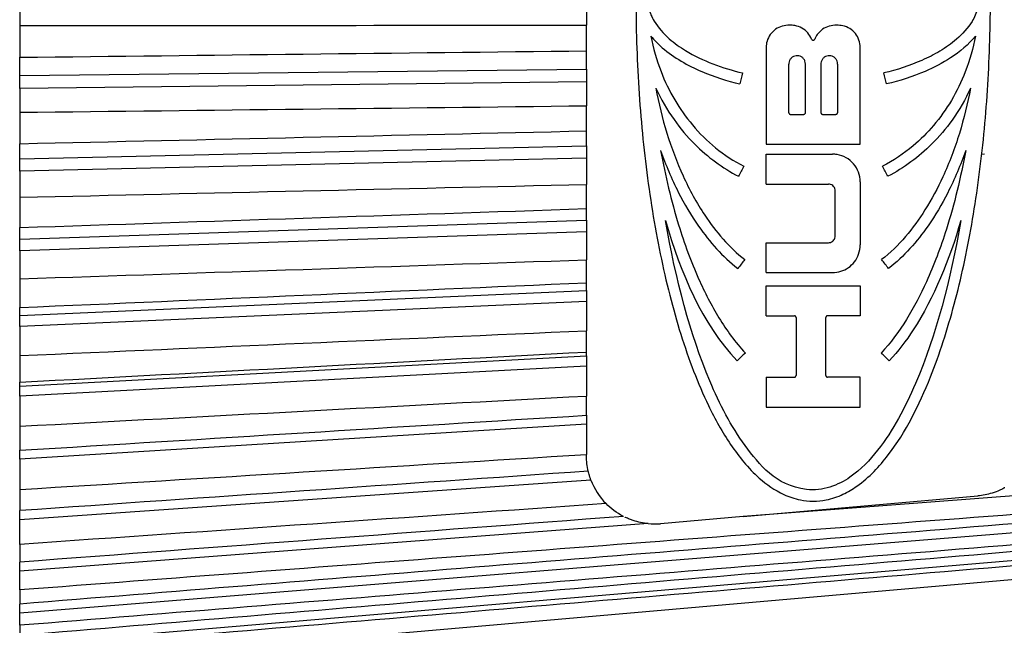
# Model space of a CAD drawing. Extents: x 0 to 17, y 0 to 11.
# Drawn here: x 4 to 4.9, y 5.4 to 6 of the extents above; entities that cross this region are included whole.
import ezdxf

# ---------------------------------------------------------------- set-up
doc = ezdxf.new("R2010")
doc.units = 0
doc.header["$MEASUREMENT"] = 0
doc.layers.add('2', color=7, linetype='Continuous')

msp = doc.modelspace()

# ---------------------------------------------------------------- linework, layer by layer
at = {"layer": '2', "color": 2, "linetype": 'Continuous'}
for p, q in [((3.98551, 5.97047), (3.98551, 5.95163)), ((4.48551, 5.97047), (4.48551, 5.95166)), ((3.98551, 5.95163), (3.98551, 5.92345)), ((4.48551, 5.92913), (4.48551, 5.95166)), ((4.48551, 5.91294), (4.48551, 5.92913)), ((3.98551, 5.90723), (3.98551, 5.92345)), ((3.98551, 5.90723), (4.48551, 5.91294)), ((3.98551, 5.89603), (3.98551, 5.90723)), ((4.48551, 5.91294), (4.48551, 5.90174)), ((4.48551, 5.90174), (3.98551, 5.89603)), ((4.48551, 5.90174), (4.48551, 5.88064)), ((3.98551, 5.89603), (3.98551, 5.87489)), ((4.48551, 5.8585), (4.48551, 5.88064)), ((3.98551, 5.87489), (3.98551, 5.8472)), ((4.66548, 5.87309), (4.6772, 5.87309)), ((4.6938, 5.87309), (4.70552, 5.87309)), ((4.48551, 5.8452), (4.48551, 5.8585)), ((3.98551, 5.83388), (3.98551, 5.8472)), ((4.644, 5.84672), (4.727, 5.84672)), ((3.98551, 5.83388), (4.48551, 5.8452)), ((4.48551, 5.8452), (4.48551, 5.83429)), ((4.644, 5.83793), (4.70259, 5.83793)), ((4.48551, 5.83429), (3.98551, 5.82297)), ((3.98551, 5.82297), (3.98551, 5.83388)), ((4.48551, 5.83429), (4.48551, 5.81126)), ((3.98551, 5.82297), (3.98551, 5.79989)), ((4.48551, 5.78987), (4.48551, 5.81126)), ((4.644, 5.81157), (4.69898, 5.81157)), ((3.98551, 5.79989), (3.98551, 5.77316)), ((4.48551, 5.7797), (4.48551, 5.78987)), ((3.98551, 5.76296), (4.48551, 5.7797)), ((4.48551, 5.7797), (4.48551, 5.76926)), ((3.98551, 5.76296), (3.98551, 5.77316)), ((4.48551, 5.76926), (3.98551, 5.75252)), ((4.48551, 5.76926), (4.48551, 5.74469)), ((3.98551, 5.75252), (3.98551, 5.76296)), ((4.644, 5.75981), (4.69898, 5.75981)), ((3.98551, 5.75252), (3.98551, 5.7279)), ((4.48551, 5.72444), (4.48551, 5.74469)), ((4.644, 5.73344), (4.70259, 5.73344)), ((3.98551, 5.7279), (3.98551, 5.70258)), ((4.48551, 5.71756), (4.48551, 5.72444)), ((3.98551, 5.69568), (4.48551, 5.71756)), ((4.48551, 5.71756), (4.48551, 5.70778)), ((4.644, 5.72172), (4.727, 5.72172)), ((4.48551, 5.70778), (3.98551, 5.6859)), ((4.48551, 5.70778), (4.48551, 5.68209)), ((3.98551, 5.69568), (3.98551, 5.70258)), ((3.98551, 5.6859), (3.98551, 5.69568)), ((4.644, 5.69536), (4.6689, 5.69536)), ((4.727, 5.69536), (4.69819, 5.69536)), ((3.98551, 5.6859), (3.98551, 5.66016)), ((4.48551, 5.66331), (4.48551, 5.68209)), ((4.48551, 5.65984), (4.48551, 5.66331)), ((3.98551, 5.66016), (3.98551, 5.63669)), ((3.98551, 5.63321), (4.48551, 5.65984)), ((4.48551, 5.65984), (4.48551, 5.65088)), ((4.48551, 5.65088), (3.98551, 5.62425)), ((4.48551, 5.65088), (4.48551, 5.62451)), ((4.644, 5.64116), (4.6689, 5.64116)), ((4.727, 5.64116), (4.69819, 5.64116)), ((3.98551, 5.63321), (3.98551, 5.63669)), ((3.98551, 5.62425), (3.98551, 5.63321)), ((3.98551, 5.62425), (3.98551, 5.59783)), ((4.48551, 5.60753), (4.48551, 5.62451)), ((4.644, 5.61479), (4.727, 5.61479)), ((4.48551, 5.60753), (4.48551, 5.59955)), ((4.48551, 5.59955), (3.98551, 5.56862)), ((3.98551, 5.59783), (3.98551, 5.5766)), ((4.48551, 5.59955), (4.48551, 5.57295)), ((5.60951, 5.5929), (4.62359, 5.5182)), ((3.98551, 5.56862), (3.98551, 5.5766)), ((3.98551, 5.56862), (3.98551, 5.54197)), ((4.48551, 5.5716), (4.48551, 5.57295)), ((5.60951, 5.56413), (3.98551, 5.43287)), ((4.48941, 5.55034), (3.98551, 5.51536)), ((5.60951, 5.54228), (3.98551, 5.40504)), ((3.98551, 5.54197), (3.98551, 5.52335)), ((4.62359, 5.5182), (4.83074, 5.53632)), ((3.98551, 5.38612), (5.60951, 5.5282)), ((3.98551, 5.51536), (3.98551, 5.52335)), ((4.62359, 5.5182), (4.55074, 5.51182)), ((3.98551, 5.49353), (3.98551, 5.51536)), ((4.53991, 5.51186), (3.98551, 5.46985)), ((3.98551, 5.49353), (3.98551, 5.47785)), ((3.98551, 5.46985), (3.98551, 5.47785)), ((3.98551, 5.45336), (3.98551, 5.46985)), ((3.98551, 5.45336), (3.98551, 5.44087)), ((3.98551, 5.43287), (3.98551, 5.44087)), ((3.98551, 5.42213), (3.98551, 5.43287)), ((3.98551, 5.42213), (3.98551, 5.41305))]:
    msp.add_line(p, q, dxfattribs=at)
at = {"layer": '2', "color": 14, "linetype": 'Continuous'}
msp.add_line((4.83649, 5.83803), (4.83428, 5.83761), dxfattribs=at)
at = {"layer": '2', "color": 2, "linetype": 'Continuous'}
for start, end in [(200.75147, 224.57272), (264.64602, 275)]:
    msp.add_arc((4.54551, 5.5716), 0.06, start, end, dxfattribs=at)
for points, knots in [([(4.6855, 6.42057), (4.68988, 6.42057), (4.69439, 6.42003), (4.69858, 6.41907), (4.70272, 6.41812), (4.70667, 6.41674), (4.71028, 6.41515), (4.71738, 6.41201), (4.72348, 6.40797), (4.72891, 6.40363), (4.74547, 6.39035), (4.75711, 6.37379), (4.76734, 6.35608), (4.77765, 6.33824), (4.78628, 6.31874), (4.79386, 6.29807), (4.80143, 6.27741), (4.80795, 6.25545), (4.81357, 6.23257), (4.81919, 6.20969), (4.82394, 6.18576), (4.82785, 6.16119), (4.83176, 6.13662), (4.83485, 6.11127), (4.83712, 6.08557), (4.83938, 6.05987), (4.84084, 6.03367), (4.84148, 6.00743), (4.84213, 5.98118), (4.84196, 5.95474), (4.84098, 5.92856), (4.84, 5.90238), (4.83821, 5.8763), (4.83561, 5.85079), (4.833, 5.82527), (4.82958, 5.80017), (4.82532, 5.7759), (4.82107, 5.75164), (4.81597, 5.72807), (4.80997, 5.70561), (4.80397, 5.68315), (4.79706, 5.66165), (4.78902, 5.64153), (4.77894, 5.61627), (4.76723, 5.59283), (4.75174, 5.57253), (4.74399, 5.56238), (4.73523, 5.55282), (4.72401, 5.54493), (4.72028, 5.5423), (4.71622, 5.53985), (4.71177, 5.53776), (4.70727, 5.53565), (4.70223, 5.53387), (4.6969, 5.5328), (4.6932, 5.53206), (4.68927, 5.53166), (4.68544, 5.53166), (4.68162, 5.53167), (4.67781, 5.53207), (4.67426, 5.53277), (4.66898, 5.53381), (4.66411, 5.53552), (4.65974, 5.53753), (4.65125, 5.54143), (4.64422, 5.54655), (4.63798, 5.55207), (4.62808, 5.56085), (4.61996, 5.57093), (4.61266, 5.58172), (4.60539, 5.59248), (4.59895, 5.60405), (4.59306, 5.61625), (4.58372, 5.6356), (4.57571, 5.65669), (4.56871, 5.67905), (4.56171, 5.70141), (4.5557, 5.72521), (4.55061, 5.74998), (4.54555, 5.77461), (4.54137, 5.80037), (4.53811, 5.82675), (4.53489, 5.85269), (4.53253, 5.87941), (4.53104, 5.90637), (4.52957, 5.93308), (4.52895, 5.96021), (4.52918, 5.9872), (4.52941, 6.01419), (4.53051, 6.04121), (4.53244, 6.06773), (4.53438, 6.09424), (4.53718, 6.12042), (4.54081, 6.14575), (4.54444, 6.17107), (4.54893, 6.19571), (4.55427, 6.21922), (4.55961, 6.24272), (4.56583, 6.26523), (4.57301, 6.28634), (4.58018, 6.30746), (4.58833, 6.32732), (4.59785, 6.34551), (4.60747, 6.36391), (4.61838, 6.38086), (4.63268, 6.39516), (4.63738, 6.39986), (4.6425, 6.40429), (4.64831, 6.40822), (4.65418, 6.41219), (4.66088, 6.41577), (4.66872, 6.4181), (4.67256, 6.41923), (4.67675, 6.42006), (4.68108, 6.4204), (4.68254, 6.42051), (4.68402, 6.42057), (4.6855, 6.42057)], [0, 0, 0, 0, 0.005845, 0.005845, 0.005845, 0.011606, 0.011606, 0.011606, 0.022961, 0.022961, 0.022961, 0.057936, 0.057936, 0.057936, 0.093028, 0.093028, 0.093028, 0.128082, 0.128082, 0.128082, 0.163131, 0.163131, 0.163131, 0.19818, 0.19818, 0.19818, 0.233231, 0.233231, 0.233231, 0.268282, 0.268282, 0.268282, 0.303332, 0.303332, 0.303332, 0.338382, 0.338382, 0.338382, 0.373431, 0.373431, 0.373431, 0.408485, 0.408485, 0.408485, 0.452602, 0.452602, 0.452602, 0.47462, 0.47462, 0.47462, 0.481882, 0.481882, 0.481882, 0.489261, 0.489261, 0.489261, 0.494358, 0.494358, 0.494358, 0.499447, 0.499447, 0.499447, 0.507039, 0.507039, 0.507039, 0.521852, 0.521852, 0.521852, 0.545344, 0.545344, 0.545344, 0.568718, 0.568718, 0.568718, 0.605847, 0.605847, 0.605847, 0.642968, 0.642968, 0.642968, 0.679864, 0.679864, 0.679864, 0.716134, 0.716134, 0.716134, 0.752082, 0.752082, 0.752082, 0.788029, 0.788029, 0.788029, 0.823973, 0.823973, 0.823973, 0.859909, 0.859909, 0.859909, 0.895839, 0.895839, 0.895839, 0.931777, 0.931777, 0.931777, 0.968194, 0.968194, 0.968194, 0.9801, 0.9801, 0.9801, 0.992191, 0.992191, 0.992191, 0.998053, 0.998053, 0.998053, 1, 1, 1, 1]), ([(4.62319, 6.04262), (4.61697, 6.04113), (4.6108, 6.03938), (4.60474, 6.03734), (4.59666, 6.03462), (4.58872, 6.03137), (4.58114, 6.02746), (4.57553, 6.02456), (4.57009, 6.02129), (4.56499, 6.01756), (4.56131, 6.01487), (4.5578, 6.01192), (4.55458, 6.00869), (4.54961, 6.00369), (4.54521, 5.99786), (4.5424, 5.99137), (4.54074, 5.98752), (4.53962, 5.98335), (4.53926, 5.97916), (4.5389, 5.97495), (4.53932, 5.97062), (4.54041, 5.96655), (4.54146, 5.96265), (4.54313, 5.9589), (4.54519, 5.95544), (4.54871, 5.94954), (4.55341, 5.94433), (4.55855, 5.93982), (4.56302, 5.9359), (4.56789, 5.93244), (4.57296, 5.92936), (4.58057, 5.92473), (4.58868, 5.9209), (4.59699, 5.91769), (4.60551, 5.9144), (4.6143, 5.91175), (4.62319, 5.90961)], [0, 0, 0, 0, 0.083916, 0.083916, 0.083916, 0.196046, 0.196046, 0.196046, 0.278979, 0.278979, 0.278979, 0.338808, 0.338808, 0.338808, 0.432182, 0.432182, 0.432182, 0.48715, 0.48715, 0.48715, 0.542391, 0.542391, 0.542391, 0.595041, 0.595041, 0.595041, 0.685274, 0.685274, 0.685274, 0.763116, 0.763116, 0.763116, 0.880076, 0.880076, 0.880076, 1, 1, 1, 1]), ([(4.74781, 6.04262), (4.75406, 6.04112), (4.76026, 6.03936), (4.76636, 6.03731), (4.77433, 6.03461), (4.78217, 6.03141), (4.78966, 6.02756), (4.79528, 6.02467), (4.80074, 6.02141), (4.80585, 6.01768), (4.80954, 6.01499), (4.81307, 6.01204), (4.8163, 6.00881), (4.82131, 6.00379), (4.82574, 5.99794), (4.82857, 5.99143), (4.83026, 5.98754), (4.83139, 5.98332), (4.83174, 5.97909), (4.8321, 5.97484), (4.83166, 5.97047), (4.83053, 5.96636), (4.82945, 5.96241), (4.82773, 5.95862), (4.82562, 5.95512), (4.82202, 5.94918), (4.8172, 5.94393), (4.81195, 5.93938), (4.80741, 5.93547), (4.80246, 5.932), (4.79732, 5.92892), (4.79219, 5.92585), (4.78684, 5.92314), (4.78137, 5.92073), (4.77058, 5.91598), (4.75926, 5.91236), (4.74781, 5.90961)], [0, 0, 0, 0, 0.084324, 0.084324, 0.084324, 0.194852, 0.194852, 0.194852, 0.277731, 0.277731, 0.277731, 0.337622, 0.337622, 0.337622, 0.431553, 0.431553, 0.431553, 0.487365, 0.487365, 0.487365, 0.543446, 0.543446, 0.543446, 0.596983, 0.596983, 0.596983, 0.688543, 0.688543, 0.688543, 0.767037, 0.767037, 0.767037, 0.845281, 0.845281, 0.845281, 1, 1, 1, 1]), ([(4.66475, 5.95166), (4.66257, 5.9518), (4.66033, 5.95156), (4.65822, 5.95097), (4.65612, 5.95037), (4.65408, 5.94941), (4.65229, 5.94815), (4.6505, 5.94689), (4.64891, 5.94531), (4.64764, 5.94353), (4.64637, 5.94176), (4.6454, 5.93975), (4.64479, 5.93767), (4.64426, 5.93589), (4.644, 5.93402), (4.644, 5.93217)], [0, 0, 0, 0, 0.207103, 0.207103, 0.207103, 0.414262, 0.414262, 0.414262, 0.620562, 0.620562, 0.620562, 0.825617, 0.825617, 0.825617, 1, 1, 1, 1]), ([(4.68414, 5.93934), (4.68333, 5.94138), (4.68216, 5.94331), (4.68072, 5.94497), (4.67928, 5.94663), (4.67753, 5.94806), (4.67562, 5.94915), (4.67371, 5.95024), (4.67159, 5.95101), (4.66942, 5.95139), (4.66789, 5.95167), (4.66631, 5.95176), (4.66475, 5.95166)], [0, 0, 0, 0, 0.269854, 0.269854, 0.269854, 0.539696, 0.539696, 0.539696, 0.809675, 0.809675, 0.809675, 1, 1, 1, 1]), ([(4.70625, 5.95166), (4.70407, 5.9518), (4.70183, 5.95156), (4.69973, 5.95097), (4.69762, 5.95037), (4.69559, 5.94941), (4.69379, 5.94815), (4.69201, 5.94689), (4.69041, 5.94531), (4.68914, 5.94353), (4.68822, 5.94223), (4.68745, 5.94082), (4.68686, 5.93934)], [0, 0, 0, 0, 0.2691, 0.2691, 0.2691, 0.538274, 0.538274, 0.538274, 0.806331, 0.806331, 0.806331, 1, 1, 1, 1]), ([(4.727, 5.93217), (4.727, 5.93437), (4.72662, 5.93659), (4.72589, 5.93866), (4.72517, 5.94073), (4.72407, 5.9427), (4.7227, 5.94441), (4.72132, 5.94612), (4.71963, 5.94761), (4.71776, 5.94877), (4.7159, 5.94993), (4.7138, 5.95078), (4.71166, 5.95125), (4.70989, 5.95164), (4.70806, 5.95178), (4.70625, 5.95166)], [0, 0, 0, 0, 0.207306, 0.207306, 0.207306, 0.414586, 0.414586, 0.414586, 0.622225, 0.622225, 0.622225, 0.830054, 0.830054, 0.830054, 1, 1, 1, 1]), ([(4.5423, 5.94223), (4.54432, 5.93151), (4.54733, 5.92095), (4.55125, 5.91086), (4.5546, 5.90221), (4.55865, 5.89383), (4.56333, 5.88589), (4.56794, 5.87807), (4.57319, 5.87063), (4.579, 5.86373), (4.58517, 5.85641), (4.59202, 5.84964), (4.59942, 5.84361), (4.60711, 5.83735), (4.61547, 5.83183), (4.62431, 5.82728)], [0, 0, 0, 0, 0.221176, 0.221176, 0.221176, 0.410418, 0.410418, 0.410418, 0.596842, 0.596842, 0.596842, 0.794654, 0.794654, 0.794654, 1, 1, 1, 1]), ([(4.5423, 5.94223), (4.54535, 5.93849), (4.54878, 5.93505), (4.55242, 5.9319), (4.55758, 5.92743), (4.56321, 5.9235), (4.56907, 5.92003), (4.57491, 5.91656), (4.58103, 5.91352), (4.58728, 5.91085), (4.5981, 5.90622), (4.6094, 5.90264), (4.62086, 5.89989)], [0, 0, 0, 0, 0.159266, 0.159266, 0.159266, 0.384932, 0.384932, 0.384932, 0.60986, 0.60986, 0.60986, 1, 1, 1, 1]), ([(4.8287, 5.94223), (4.82667, 5.93149), (4.82366, 5.9209), (4.81971, 5.91074), (4.8163, 5.90197), (4.81217, 5.89346), (4.80737, 5.88538), (4.80276, 5.87763), (4.79751, 5.87023), (4.79168, 5.86336), (4.78619, 5.85688), (4.78015, 5.85082), (4.77366, 5.84534), (4.76541, 5.83836), (4.75632, 5.83224), (4.74669, 5.82728)], [0, 0, 0, 0, 0.224089, 0.224089, 0.224089, 0.417249, 0.417249, 0.417249, 0.602703, 0.602703, 0.602703, 0.777363, 0.777363, 0.777363, 1, 1, 1, 1]), ([(4.8287, 5.94223), (4.82255, 5.93471), (4.81489, 5.92835), (4.80676, 5.92303), (4.79962, 5.91837), (4.792, 5.91442), (4.78417, 5.91104), (4.7732, 5.90631), (4.76174, 5.90267), (4.75014, 5.89989)], [0, 0, 0, 0, 0.323005, 0.323005, 0.323005, 0.604863, 0.604863, 0.604863, 1, 1, 1, 1]), ([(4.68414, 5.93934), (4.6842, 5.93919), (4.68429, 5.93904), (4.68439, 5.93892), (4.6845, 5.93879), (4.68463, 5.93868), (4.68478, 5.9386)], [0, 0, 0, 0, 0.1421482, 0.1421482, 0.1421482, 0.2842762, 0.2842762, 0.2842762, 0.2842762]), ([(4.68478, 5.9386), (4.68492, 5.93852), (4.68508, 5.93846), (4.68524, 5.93843), (4.6854, 5.93841), (4.68557, 5.9384), (4.68574, 5.93843)], [0.2842762, 0.2842762, 0.2842762, 0.2842762, 0.4266652, 0.4266652, 0.4266652, 0.568834, 0.568834, 0.568834, 0.568834]), ([(4.68574, 5.93843), (4.6859, 5.93846), (4.68606, 5.93851), (4.6862, 5.93859), (4.68635, 5.93867), (4.68648, 5.93877), (4.68659, 5.9389)], [0.568834, 0.568834, 0.568834, 0.568834, 0.7102921, 0.7102921, 0.7102921, 0.8508875, 0.8508875, 0.8508875, 0.8508875]), ([(4.67866, 5.91752), (4.67866, 5.91835), (4.67852, 5.91919), (4.67825, 5.91996), (4.67797, 5.92074), (4.67756, 5.92148), (4.67704, 5.92212), (4.67652, 5.92276), (4.67588, 5.92333), (4.67518, 5.92376), (4.67448, 5.92419), (4.67368, 5.92451), (4.67287, 5.92468), (4.67207, 5.92486), (4.67122, 5.92489), (4.6704, 5.92479), (4.66958, 5.92468), (4.66877, 5.92443), (4.66804, 5.92406), (4.66731, 5.92369), (4.66663, 5.9232), (4.66607, 5.92261)], [0, 0, 0, 0, 0.1084169, 0.1084169, 0.1084169, 0.216808, 0.216808, 0.216808, 0.3255513, 0.3255513, 0.3255513, 0.4342868, 0.4342868, 0.4342868, 0.5425303, 0.5425303, 0.5425303, 0.6499578, 0.6499578, 0.6499578, 0.7565245, 0.7565245, 0.7565245, 0.7565245]), ([(4.69872, 5.92479), (4.6979, 5.92468), (4.6971, 5.92443), (4.69636, 5.92406), (4.69563, 5.92369), (4.69496, 5.9232), (4.69439, 5.92261), (4.69382, 5.92202), (4.69335, 5.92133), (4.69301, 5.9206)], [0.5425303, 0.5425303, 0.5425303, 0.5425303, 0.6499578, 0.6499578, 0.6499578, 0.7565245, 0.7565245, 0.7565245, 0.8625294, 0.8625294, 0.8625294, 0.8625294]), ([(4.70536, 5.92212), (4.70484, 5.92276), (4.7042, 5.92333), (4.7035, 5.92376), (4.7028, 5.92419), (4.70201, 5.92451), (4.70119, 5.92468), (4.70039, 5.92486), (4.69954, 5.92489), (4.69872, 5.92479)], [0.216808, 0.216808, 0.216808, 0.216808, 0.3255513, 0.3255513, 0.3255513, 0.4342868, 0.4342868, 0.4342868, 0.5425303, 0.5425303, 0.5425303, 0.5425303]), ([(4.54659, 5.89629), (4.54918, 5.88278), (4.55246, 5.86946), (4.55646, 5.85651), (4.56046, 5.84356), (4.56519, 5.83093), (4.57071, 5.81881), (4.57624, 5.80669), (4.58258, 5.79502), (4.58986, 5.7841), (4.59964, 5.76941), (4.61127, 5.75579), (4.62512, 5.74484)], [0, 0, 0, 0, 0.229502, 0.229502, 0.229502, 0.459094, 0.459094, 0.459094, 0.688927, 0.688927, 0.688927, 1, 1, 1, 1]), ([(4.54659, 5.89629), (4.55113, 5.88651), (4.55655, 5.87715), (4.56274, 5.86843), (4.56822, 5.86071), (4.57433, 5.85344), (4.581, 5.84678), (4.59232, 5.83547), (4.60546, 5.82574), (4.61973, 5.81839)], [0, 0, 0, 0, 0.294405, 0.294405, 0.294405, 0.554758, 0.554758, 0.554758, 1, 1, 1, 1]), ([(4.82441, 5.89629), (4.82181, 5.88272), (4.81851, 5.86931), (4.81446, 5.85623), (4.8104, 5.84315), (4.80559, 5.83035), (4.79993, 5.81803), (4.79528, 5.80791), (4.79004, 5.79807), (4.78413, 5.7887), (4.77379, 5.77232), (4.76121, 5.75696), (4.74587, 5.74484)], [0, 0, 0, 0, 0.234071, 0.234071, 0.234071, 0.468273, 0.468273, 0.468273, 0.660611, 0.660611, 0.660611, 1, 1, 1, 1]), ([(4.82441, 5.89629), (4.81982, 5.88642), (4.81433, 5.87693), (4.80802, 5.86808), (4.80262, 5.86051), (4.79658, 5.85336), (4.79, 5.84679), (4.7787, 5.83549), (4.76553, 5.82574), (4.75127, 5.81839)], [0, 0, 0, 0, 0.299816, 0.299816, 0.299816, 0.556103, 0.556103, 0.556103, 1, 1, 1, 1]), ([(4.6772, 5.87309), (4.67736, 5.87309), (4.67752, 5.87312), (4.67767, 5.87317), (4.67783, 5.87322), (4.67797, 5.8733), (4.6781, 5.8734)], [0, 0, 0, 0, 0.209807, 0.209807, 0.209807, 0.4196706, 0.4196706, 0.4196706, 0.4196706]), ([(4.6781, 5.8734), (4.67823, 5.8735), (4.67834, 5.87362), (4.67842, 5.87375), (4.67851, 5.87389), (4.67858, 5.87404), (4.67862, 5.87419)], [0.4196706, 0.4196706, 0.4196706, 0.4196706, 0.6289263, 0.6289263, 0.6289263, 0.8401238, 0.8401238, 0.8401238, 0.8401238]), ([(4.69267, 5.87362), (4.69277, 5.8735), (4.69291, 5.87338), (4.69305, 5.8733), (4.69319, 5.87321), (4.69335, 5.87315), (4.69352, 5.87312)], [0.4400312, 0.4400312, 0.4400312, 0.4400312, 0.6607308, 0.6607308, 0.6607308, 0.8792924, 0.8792924, 0.8792924, 0.8792924]), ([(4.70552, 5.87309), (4.70568, 5.87309), (4.70584, 5.87312), (4.70599, 5.87317), (4.70615, 5.87322), (4.70629, 5.8733), (4.70642, 5.8734)], [0, 0, 0, 0, 0.209807, 0.209807, 0.209807, 0.4196706, 0.4196706, 0.4196706, 0.4196706]), ([(4.70642, 5.8734), (4.70655, 5.8735), (4.70666, 5.87362), (4.70674, 5.87375), (4.70683, 5.87389), (4.7069, 5.87404), (4.70694, 5.87419)], [0.4196706, 0.4196706, 0.4196706, 0.4196706, 0.6289263, 0.6289263, 0.6289263, 0.8401238, 0.8401238, 0.8401238, 0.8401238]), ([(4.55095, 5.84127), (4.55508, 5.81868), (4.56033, 5.79661), (4.5668, 5.77554), (4.57185, 5.75909), (4.57767, 5.74317), (4.58441, 5.72802), (4.58973, 5.71603), (4.59565, 5.70449), (4.60233, 5.69357), (4.60915, 5.68245), (4.61678, 5.67189), (4.62567, 5.66242)], [0, 0, 0, 0, 0.330642, 0.330642, 0.330642, 0.58829, 0.58829, 0.58829, 0.792011, 0.792011, 0.792011, 1, 1, 1, 1]), ([(4.55095, 5.84127), (4.55539, 5.82857), (4.56057, 5.81622), (4.56653, 5.80442), (4.57183, 5.79392), (4.57778, 5.78382), (4.58444, 5.77431), (4.59418, 5.7604), (4.60558, 5.74754), (4.61892, 5.73699)], [0, 0, 0, 0, 0.312705, 0.312705, 0.312705, 0.590898, 0.590898, 0.590898, 1, 1, 1, 1]), ([(4.727, 5.81352), (4.727, 5.81637), (4.72649, 5.81926), (4.7255, 5.82194), (4.72452, 5.82463), (4.72303, 5.82718), (4.72115, 5.82938), (4.7193, 5.83154), (4.71702, 5.83342), (4.7145, 5.83483), (4.71206, 5.83619), (4.70933, 5.83716), (4.70653, 5.83761), (4.70524, 5.83783), (4.70391, 5.83793), (4.70259, 5.83793)], [0, 0, 0, 0, 0.228254, 0.228254, 0.228254, 0.456678, 0.456678, 0.456678, 0.682021, 0.682021, 0.682021, 0.89988, 0.89988, 0.89988, 1, 1, 1, 1]), ([(4.82005, 5.84127), (4.81569, 5.81739), (4.81006, 5.794), (4.80298, 5.77162), (4.79793, 5.75566), (4.79212, 5.74014), (4.78536, 5.72529), (4.77497, 5.70242), (4.7624, 5.68062), (4.74533, 5.66242)], [0, 0, 0, 0, 0.355196, 0.355196, 0.355196, 0.608091, 0.608091, 0.608091, 1, 1, 1, 1]), ([(4.82005, 5.84127), (4.81555, 5.82841), (4.81028, 5.81584), (4.80416, 5.80381), (4.79904, 5.79373), (4.7933, 5.78398), (4.78687, 5.77475), (4.77711, 5.76074), (4.7656, 5.74769), (4.75208, 5.73699)], [0, 0, 0, 0, 0.321026, 0.321026, 0.321026, 0.589766, 0.589766, 0.589766, 1, 1, 1, 1]), ([(4.70465, 5.80762), (4.7044, 5.80829), (4.70403, 5.80892), (4.70356, 5.80947), (4.70309, 5.81001), (4.70252, 5.81048), (4.70188, 5.81082), (4.70127, 5.81116), (4.70058, 5.81139), (4.69988, 5.8115), (4.69959, 5.81154), (4.69928, 5.81157), (4.69898, 5.81157)], [0.230322, 0.230322, 0.230322, 0.230322, 0.4607525, 0.4607525, 0.4607525, 0.6888411, 0.6888411, 0.6888411, 0.90763, 0.90763, 0.90763, 1, 1, 1, 1]), ([(4.81576, 5.77928), (4.80661, 5.72652), (4.79417, 5.67862), (4.7666, 5.61422), (4.75621, 5.59438), (4.73544, 5.56794), (4.72779, 5.55972), (4.70788, 5.5459), (4.69362, 5.5403), (4.65175, 5.54548), (4.63809, 5.56382), (4.61293, 5.5979), (4.60303, 5.61712), (4.57691, 5.67908), (4.56429, 5.72711), (4.55524, 5.77928)], [0, 0, 0, 0, 0.25, 0.25, 0.375, 0.375, 0.4375, 0.4375, 0.5, 0.5, 0.625, 0.625, 0.75, 0.75, 1, 1, 1, 1]), ([(4.81576, 5.77928), (4.80564, 5.74468), (4.7924, 5.71161), (4.77371, 5.68283), (4.76746, 5.6732), (4.76053, 5.66401), (4.75262, 5.65558)], [0, 0, 0, 0, 0.751189, 0.751189, 0.751189, 1, 1, 1, 1]), ([(4.69898, 5.75981), (4.6996, 5.75981), (4.70023, 5.75991), (4.70083, 5.7601), (4.70142, 5.76029), (4.70199, 5.76058), (4.70249, 5.76094)], [0, 0, 0, 0, 0.1917454, 0.1917454, 0.1917454, 0.3833496, 0.3833496, 0.3833496, 0.3833496]), ([(4.70249, 5.76094), (4.703, 5.7613), (4.70345, 5.76174), (4.70382, 5.76223), (4.70421, 5.76275), (4.70451, 5.76333), (4.70471, 5.76392), (4.70492, 5.76455), (4.70503, 5.76521), (4.70503, 5.76586)], [0.3833496, 0.3833496, 0.3833496, 0.3833496, 0.5774365, 0.5774365, 0.5774365, 0.7839319, 0.7839319, 0.7839319, 1, 1, 1, 1]), ([(4.70259, 5.73344), (4.70505, 5.73344), (4.70757, 5.73383), (4.70993, 5.73457), (4.71228, 5.73531), (4.71454, 5.73643), (4.71652, 5.73781), (4.71856, 5.73922), (4.72037, 5.74095), (4.72185, 5.74285), (4.72345, 5.74491), (4.72471, 5.74722), (4.72557, 5.74961), (4.72652, 5.75226), (4.727, 5.75508), (4.727, 5.75786)], [0, 0, 0, 0, 0.186958, 0.186958, 0.186958, 0.373667, 0.373667, 0.373667, 0.564311, 0.564311, 0.564311, 0.771127, 0.771127, 0.771127, 1, 1, 1, 1]), ([(4.67036, 5.69389), (4.67036, 5.6941), (4.67032, 5.69432), (4.67022, 5.69451), (4.67014, 5.69469), (4.67002, 5.69485), (4.66987, 5.69499)], [0, 0, 0, 0, 0.296463, 0.296463, 0.296463, 0.5624333, 0.5624333, 0.5624333, 0.5624333]), ([(4.69673, 5.64262), (4.69673, 5.64242), (4.69677, 5.64223), (4.69685, 5.64205), (4.69693, 5.64185), (4.69706, 5.64167), (4.69723, 5.64152)], [0, 0, 0, 0, 0.2804714, 0.2804714, 0.2804714, 0.577464, 0.577464, 0.577464, 0.577464]), ([(4.69723, 5.64152), (4.69734, 5.64142), (4.69747, 5.64134), (4.69762, 5.64127), (4.69774, 5.64122), (4.69788, 5.64118), (4.69802, 5.64117)], [0.577464, 0.577464, 0.577464, 0.577464, 0.77082, 0.77082, 0.77082, 0.9331621, 0.9331621, 0.9331621, 0.9331621]), ([(5.60951, 5.57658), (5.33589, 5.55581), (5.06228, 5.53505), (4.78866, 5.51429), (4.52094, 5.49397), (4.25323, 5.47366), (3.98551, 5.45336)], [0, 0, 0, 0, 0.505454, 0.505454, 0.505454, 1, 1, 1, 1]), ([(5.60951, 5.57214), (5.33589, 5.55002), (5.06227, 5.5279), (4.78866, 5.50579), (4.52094, 5.48415), (4.25323, 5.46251), (3.98551, 5.44087)], [0, 0, 0, 0, 0.505455, 0.505455, 0.505455, 1, 1, 1, 1]), ([(5.60951, 5.55356), (5.33589, 5.53141), (5.06228, 5.50926), (4.78866, 5.48712), (4.52094, 5.46545), (4.25323, 5.44379), (3.98551, 5.42213)], [0, 0, 0, 0, 0.505454, 0.505454, 0.505454, 1, 1, 1, 1]), ([(5.60951, 5.55029), (5.33589, 5.52717), (5.06227, 5.50405), (4.78865, 5.48092), (4.52094, 5.4583), (4.25323, 5.43567), (3.98551, 5.41305)], [0, 0, 0, 0, 0.505455, 0.505455, 0.505455, 1, 1, 1, 1]), ([(4.48941, 5.55034), (4.48907, 5.55123), (4.48875, 5.55213), (4.48847, 5.55298), (4.4882, 5.55383), (4.48795, 5.55464), (4.48776, 5.55535), (4.48756, 5.55603), (4.48741, 5.55663), (4.48729, 5.55709), (4.48718, 5.55754), (4.48711, 5.55786), (4.48707, 5.55802)], [0, 0, 0, 0, 0.2244751, 0.2244751, 0.2244751, 0.4493193, 0.4493193, 0.4493193, 0.6686442, 0.6686442, 0.6686442, 0.8829981, 0.8829981, 0.8829981, 0.8829981]), ([(4.8541, 5.54334), (4.85377, 5.54316), (4.85334, 5.54293), (4.85287, 5.54269), (4.85205, 5.54227), (4.8511, 5.54181), (4.85011, 5.54137), (4.84798, 5.54041), (4.84565, 5.53952), (4.84329, 5.53879), (4.83923, 5.53753), (4.83499, 5.53669), (4.83074, 5.53632)], [0.0837989, 0.0837989, 0.0837989, 0.0837989, 0.1524329, 0.1524329, 0.1524329, 0.2744731, 0.2744731, 0.2744731, 0.5407187, 0.5407187, 0.5407187, 1, 1, 1, 1]), ([(5.60951, 5.53778), (5.33589, 5.51462), (5.06228, 5.49147), (4.78866, 5.46832), (4.52094, 5.44566), (4.25323, 5.42302), (3.98551, 5.40037)], [0, 0, 0, 0, 0.505454, 0.505454, 0.505454, 1, 1, 1, 1]), ([(4.53991, 5.51186), (4.53545, 5.51228), (4.53095, 5.51323), (4.52681, 5.51459), (4.52567, 5.51496), (4.52455, 5.51537), (4.52349, 5.51578), (4.52217, 5.51631), (4.5209, 5.51687), (4.51989, 5.51734)], [0, 0, 0, 0, 0.6058348, 0.6058348, 0.6058348, 0.7704314, 0.7704314, 0.7704314, 0.9766489, 0.9766489, 0.9766489, 0.9766489])]:
    msp.add_open_spline(points, degree=3, knots=knots, dxfattribs=at)
for points in [[(3.98551, 5.95163), (4.15218, 5.95164), (4.31885, 5.95165), (4.48551, 5.95166)], [(4.68659, 5.9389), (4.6867, 5.93903), (4.6868, 5.93918), (4.68686, 5.93934)], [(3.98551, 5.92345), (4.15218, 5.92535), (4.31885, 5.92724), (4.48551, 5.92913)], [(4.644, 5.93217), (4.644, 5.90341), (4.644, 5.87475), (4.644, 5.84672)], [(4.727, 5.84672), (4.727, 5.87475), (4.727, 5.90341), (4.727, 5.93217)], [(4.66405, 5.91825), (4.66403, 5.91801), (4.66402, 5.91777), (4.66402, 5.91752)], [(4.66402, 5.87455), (4.66402, 5.88878), (4.66402, 5.90313), (4.66402, 5.91752)], [(4.66469, 5.9206), (4.66435, 5.91986), (4.66413, 5.91906), (4.66405, 5.91825)], [(4.66607, 5.92261), (4.6655, 5.92202), (4.66503, 5.92133), (4.66469, 5.9206)], [(4.67866, 5.87455), (4.67866, 5.88878), (4.67866, 5.90313), (4.67866, 5.91752)], [(4.69237, 5.91825), (4.69235, 5.91801), (4.69234, 5.91777), (4.69234, 5.91752)], [(4.69234, 5.91752), (4.69234, 5.90313), (4.69234, 5.88878), (4.69234, 5.87455)], [(4.69301, 5.9206), (4.69267, 5.91986), (4.69245, 5.91906), (4.69237, 5.91825)], [(4.70657, 5.91996), (4.70629, 5.92074), (4.70588, 5.92148), (4.70536, 5.92212)], [(4.70698, 5.91752), (4.70698, 5.91835), (4.70684, 5.91919), (4.70657, 5.91996)], [(4.70698, 5.91752), (4.70698, 5.90313), (4.70698, 5.88878), (4.70698, 5.87455)], [(4.62319, 5.90961), (4.62241, 5.90637), (4.62163, 5.90313), (4.62086, 5.89989)], [(4.75014, 5.89989), (4.74937, 5.90313), (4.74859, 5.90637), (4.74781, 5.90961)], [(3.98551, 5.87489), (4.15218, 5.87681), (4.31885, 5.87873), (4.48551, 5.88064)], [(4.66402, 5.87455), (4.66402, 5.87439), (4.66404, 5.87422), (4.6641, 5.87406)], [(4.6641, 5.87406), (4.66416, 5.8739), (4.66424, 5.87375), (4.66435, 5.87362)], [(4.66435, 5.87362), (4.66445, 5.8735), (4.66459, 5.87338), (4.66473, 5.8733)], [(4.66473, 5.8733), (4.66487, 5.87321), (4.66503, 5.87315), (4.6652, 5.87312)], [(4.6652, 5.87312), (4.66529, 5.8731), (4.66539, 5.87309), (4.66548, 5.87309)], [(4.67862, 5.87419), (4.67865, 5.87431), (4.67866, 5.87443), (4.67866, 5.87455)], [(4.69234, 5.87455), (4.69234, 5.87439), (4.69236, 5.87422), (4.69242, 5.87406)], [(4.69242, 5.87406), (4.69248, 5.8739), (4.69256, 5.87375), (4.69267, 5.87362)], [(4.69352, 5.87312), (4.69361, 5.8731), (4.69371, 5.87309), (4.6938, 5.87309)], [(4.70694, 5.87419), (4.70697, 5.87431), (4.70698, 5.87443), (4.70698, 5.87455)], [(3.98551, 5.8472), (4.15218, 5.85097), (4.31885, 5.85473), (4.48551, 5.8585)], [(4.644, 5.81157), (4.644, 5.82029), (4.644, 5.82908), (4.644, 5.83793)], [(4.62431, 5.82728), (4.62278, 5.82431), (4.62126, 5.82135), (4.61973, 5.81839)], [(4.75127, 5.81839), (4.74974, 5.82134), (4.74822, 5.82431), (4.74669, 5.82728)], [(3.98551, 5.79989), (4.15218, 5.80368), (4.31885, 5.80747), (4.48551, 5.81126)], [(4.727, 5.81352), (4.727, 5.79462), (4.727, 5.77601), (4.727, 5.75786)], [(4.70503, 5.80551), (4.70503, 5.80623), (4.7049, 5.80695), (4.70465, 5.80762)], [(4.70503, 5.76586), (4.70503, 5.77888), (4.70503, 5.79211), (4.70503, 5.80551)], [(3.98551, 5.77316), (4.15218, 5.77873), (4.31885, 5.7843), (4.48551, 5.78987)], [(4.55524, 5.77928), (4.5691, 5.7319), (4.58691, 5.68913), (4.61838, 5.65558)], [(4.644, 5.73344), (4.644, 5.74212), (4.644, 5.75091), (4.644, 5.75981)], [(3.98551, 5.7279), (4.15218, 5.7335), (4.31885, 5.73909), (4.48551, 5.74469)], [(4.62512, 5.74484), (4.62305, 5.74222), (4.62098, 5.7396), (4.61892, 5.73699)], [(4.75208, 5.73699), (4.75002, 5.7396), (4.74795, 5.74222), (4.74587, 5.74484)], [(3.98551, 5.70258), (4.15218, 5.70987), (4.31885, 5.71715), (4.48551, 5.72444)], [(4.644, 5.69536), (4.644, 5.704), (4.644, 5.7128), (4.644, 5.72172)], [(4.727, 5.72172), (4.727, 5.7128), (4.727, 5.704), (4.727, 5.69536)], [(4.66897, 5.69535), (4.66895, 5.69535), (4.66892, 5.69536), (4.6689, 5.69536)], [(4.66947, 5.69524), (4.66931, 5.6953), (4.66914, 5.69534), (4.66897, 5.69535)], [(4.66987, 5.69499), (4.66975, 5.69509), (4.66962, 5.69518), (4.66947, 5.69524)], [(4.67036, 5.69389), (4.67036, 5.67616), (4.67036, 5.65902), (4.67036, 5.64262)], [(4.69684, 5.69446), (4.69678, 5.6943), (4.69674, 5.69414), (4.69673, 5.69398)], [(4.69673, 5.69398), (4.69673, 5.69395), (4.69673, 5.69392), (4.69673, 5.69389)], [(4.69673, 5.64262), (4.69673, 5.65902), (4.69673, 5.67616), (4.69673, 5.69389)], [(4.69708, 5.69484), (4.69698, 5.69472), (4.6969, 5.69459), (4.69684, 5.69446)], [(4.69739, 5.69511), (4.69727, 5.69504), (4.69716, 5.69494), (4.69708, 5.69484)], [(4.69777, 5.69529), (4.69763, 5.69525), (4.6975, 5.69519), (4.69739, 5.69511)], [(4.69819, 5.69536), (4.69805, 5.69536), (4.69791, 5.69533), (4.69777, 5.69529)], [(3.98551, 5.66016), (4.15218, 5.66747), (4.31885, 5.67478), (4.48551, 5.68209)], [(3.98551, 5.63669), (4.15218, 5.64556), (4.31885, 5.65444), (4.48551, 5.66331)], [(4.62567, 5.66242), (4.62323, 5.66013), (4.6208, 5.65785), (4.61838, 5.65558)], [(4.75262, 5.65558), (4.7502, 5.65785), (4.74777, 5.66013), (4.74533, 5.66242)], [(4.644, 5.64116), (4.644, 5.63214), (4.644, 5.62335), (4.644, 5.61479)], [(4.6689, 5.64116), (4.66903, 5.64116), (4.66917, 5.64118), (4.6693, 5.64121)], [(4.6693, 5.64121), (4.66942, 5.64125), (4.66955, 5.6413), (4.66966, 5.64137)], [(4.66966, 5.64137), (4.66977, 5.64144), (4.66987, 5.64152), (4.66996, 5.64161)], [(4.66996, 5.64161), (4.67006, 5.64172), (4.67014, 5.64183), (4.6702, 5.64196)], [(4.6702, 5.64196), (4.67028, 5.64211), (4.67033, 5.64226), (4.67035, 5.64242)], [(4.67035, 5.64242), (4.67036, 5.64249), (4.67036, 5.64255), (4.67036, 5.64262)], [(4.69802, 5.64117), (4.69808, 5.64116), (4.69814, 5.64116), (4.69819, 5.64116)], [(4.727, 5.61479), (4.727, 5.62335), (4.727, 5.63214), (4.727, 5.64116)], [(3.98551, 5.59783), (4.15218, 5.60672), (4.31885, 5.61562), (4.48551, 5.62451)], [(3.98551, 5.5766), (4.15218, 5.58691), (4.31885, 5.59722), (4.48551, 5.60753)], [(3.98551, 5.54197), (4.15218, 5.55229), (4.31885, 5.56262), (4.48551, 5.57295)], [(4.48704, 5.55816), (4.48605, 5.56247), (4.48551, 5.56697), (4.48551, 5.5716)], [(4.48704, 5.55816), (4.31986, 5.54656), (4.15269, 5.53495), (3.98551, 5.52335)], [(4.48707, 5.55802), (4.48705, 5.55812), (4.48704, 5.55816), (4.48704, 5.55816)], [(4.85459, 5.54361), (4.85447, 5.54354), (4.8543, 5.54345), (4.8541, 5.54334)], [(4.50277, 5.52949), (4.33035, 5.5175), (4.15793, 5.50552), (3.98551, 5.49353)], [(4.51814, 5.5182), (4.51203, 5.52133), (4.50698, 5.52521), (4.50277, 5.52949)], [(4.51814, 5.5182), (4.3406, 5.50475), (4.16306, 5.4913), (3.98551, 5.47785)], [(4.51989, 5.51734), (4.51977, 5.5174), (4.51966, 5.51745), (4.51955, 5.5175)]]:
    msp.add_open_spline(points, degree=3, dxfattribs=at)

doc.saveas('drawing.dxf')
